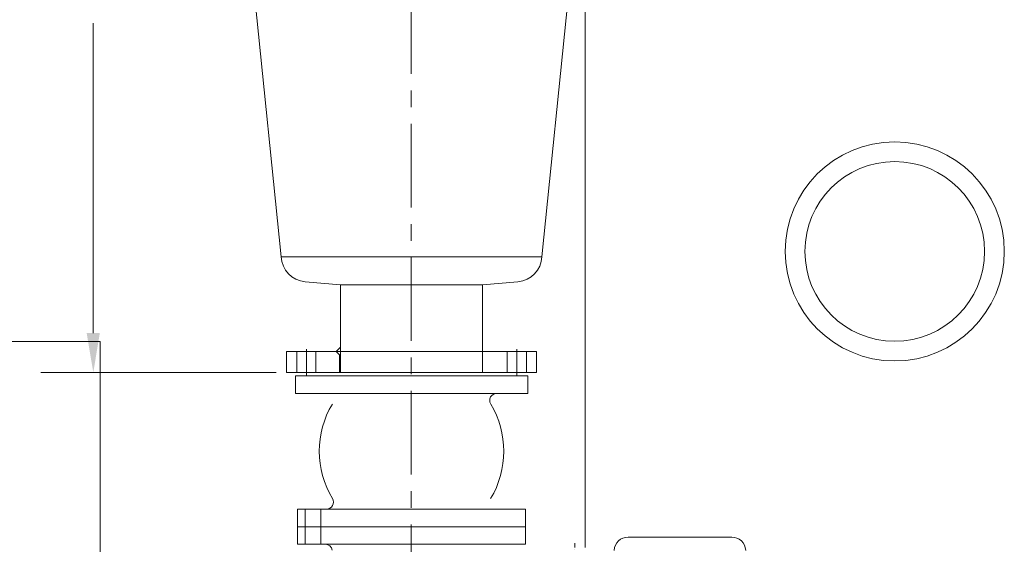
# Model space of a CAD drawing. Units: millimetres. Extents: x 2 to 503272, y 1 to 383444.
# Drawn here: x 402517 to 431046, y 216726 to 231933 of the extents above; entities that cross this region are included whole.
import ezdxf

# ---------------------------------------------------------------- set-up
doc = ezdxf.new("R2010")
doc.units = ezdxf.units.MM
doc.header["$LTSCALE"] = 25.4
doc.linetypes.add('CENTER', pattern=[50.8, 31.75, -6.35, 6.35, -6.35])
doc.linetypes.add('DASHDOT', pattern=[25.4, 12.7, -6.35, 0, -6.35])
doc.layers.get('Defpoints').update_dxf_attribs({"lineweight": 5})
doc.layers.add('CAXA1', color=5, linetype='CENTER', lineweight=5)
doc.styles.add('Roman', font='arial.ttf')
doc.styles.get("Standard").update_dxf_attribs({"font": 'arial.ttf'})
doc.dimstyles.new('ISO-25', dxfattribs={"dimscale": 30, "dimtxt": 38.1, "dimasz": 38.1, "dimexe": 50.8, "dimexo": 50.8, "dimgap": 15.875, "dimtad": 1, "dimtih": 1, "dimtoh": 1, "dimdec": 1, "dimlfac": 0.03937, "dimdsep": 46, "dimtxsty": 'Standard', "dimcen": 63.5, "dimclrd": 7, "dimclre": 7, "dimclrt": 7, "dimadec": 0, "dimazin": 0, "dimtfac": 1, "dimtdec": 1, "dimtmove": 0, "dimatfit": 3, "dimfxl": 25.4, "dimlwd": 5, "dimlwe": 5, "dimarcsym": 0})

# ---------------------------------------------------------------- blocks, each defined once
blk = doc.blocks.new('*D37')
at = {"color": 7, "linetype": 'Continuous', "lineweight": 5, "transparency": 16777216}
for p, q in [((407965, 247106), (403125, 247106)), ((404649, 245963), (404649, 236977)), ((404649, 222849), (404649, 231834)), ((409952, 221706), (403125, 221706))]:
    blk.add_line(p, q, dxfattribs=at)
at = {"color": 7, "transparency": 16777216}
for points in [[(404458, 245963), (404839, 245963), (404649, 247106)], [(404458, 222849), (404839, 222849), (404649, 221706)]]:
    blk.add_solid(points, dxfattribs=at)
at = {"layer": 'Defpoints', "color": 0, "transparency": 16777216}
for p in [(409489, 247106), (404649, 221706), (411476, 221706)]:
    blk.add_point(p, dxfattribs=at)
at = {"color": 7, "lineweight": 5, "transparency": 16777216, "insert": (404649, 234406), "char_height": 4191, "attachment_point": 5, "style": 'Roman'}
blk.add_mtext('F', dxfattribs=at)

msp = doc.modelspace()

# ---------------------------------------------------------------- linework, layer by layer
at = {"color": 7, "lineweight": 5}
for p, q in [((410093.66, 225058.06), (408188.64, 243752.79)), ((417647.38, 225058.39), (419552.38, 243752.79)), ((418905.26, 234233.14), (418905.26, 216629.68)), ((410093.65, 225058.06), (417647.37, 225058.39)), ((411813.1, 224245.59), (410788.38, 224335.24)), ((415927.9, 224245.59), (411813.1, 224245.59)), ((411813.1, 221705.59), (411813.1, 224245.59)), ((415927.9, 224245.59), (416952.63, 224335.24)), ((415927.9, 221705.59), (415927.9, 224245.59)), ((404846.32, 222606.42), (366492.32, 222606.42)), ((404846.32, 197047.67), (404846.32, 222600.07)), ((410251, 222315.19), (410251, 221705.59)), ((410251, 222315.19), (417490, 222315.19)), ((410543.1, 222315.19), (410543.1, 221705.59)), ((410822.5, 222380.37), (410822.5, 221629.39)), ((411101.9, 222315.19), (411101.9, 221705.59)), ((411686.1, 222315.19), (411813.1, 222442.19)), ((411686.1, 222315.19), (411813.1, 222188.19)), ((416639.1, 222315.19), (416639.1, 221705.59)), ((417197.9, 222315.19), (417197.9, 221705.59)), ((417490, 221705.59), (417490, 222315.19)), ((411787.7, 222213.59), (411787.7, 221705.59)), ((410251, 221705.59), (417490, 221705.59)), ((417172.5, 221705.59), (410568.5, 221705.59)), ((410505, 221607.89), (417236, 221607.89)), ((410505, 221607.89), (410505, 221099.89)), ((417236, 221099.89), (417236, 221607.89)), ((410505, 221099.89), (417236, 221099.89)), ((404846.26, 214637.26), (404846.26, 218152.5)), ((410568.5, 217743.19), (417172.5, 217743.19)), ((410568.5, 217235.19), (410568.5, 217743.19)), ((410784.4, 217235.19), (410784.4, 217743.19)), ((411241.6, 217235.19), (411241.6, 217743.19)), ((417172.5, 217743.19), (417172.5, 217235.19)), ((410568.5, 216727.19), (410568.5, 217235.19)), ((410568.5, 217235.19), (417172.5, 217235.19)), ((410568.5, 217235.19), (417172.5, 217235.19)), ((410784.4, 216727.19), (410784.4, 217235.19)), ((411241.6, 216727.19), (411241.6, 217235.19)), ((417172.5, 216727.19), (417172.5, 217235.19)), ((423147.89, 216935.73), (420146.96, 216935.73)), ((417172.5, 216727.19), (410568.5, 216731.09))]:
    msp.add_line(p, q, dxfattribs=at)
at = {"color": 7, "linetype": 'DASHDOT', "lineweight": 5, "ltscale": 0.4}
msp.add_line((418601.09, 213789.25), (418601.09, 216755.46), dxfattribs=at)
at = {"color": 7, "lineweight": 5}
for radius in [3175, 2603.5]:
    msp.add_circle((427871.46, 225216.14), radius, dxfattribs=at)
for centre, radius, start, end in [((410854.79, 225094.34), 762, 182.728487, 265), ((416886.22, 225094.34), 762, 275, 357.295687), ((416339.49, 220896.69), 203.2, 90.000001, 210.823733), ((413870.5, 219423.49), 2671.91, 149.176264, 210.914325), ((413870.5, 219423.49), 2671.91, 329.085675, 30.823736), ((411403.85, 217946.39), 203.2, 269.999999, 30.914326), ((420146.96, 216529.33), 406.4, 90, 177), ((423147.89, 216529.33), 406.4, 3, 90), ((411372.97, 216523.99), 203.2, 8.31105, 90)]:
    msp.add_arc(centre, radius, start, end, dxfattribs=at)
at = {"layer": 'CAXA1', "linetype": 'CENTER', "lineweight": 5, "ltscale": 3}
for p, q in [((413864.19, 248267.29), (413864.19, 202058.85)), ((416918.5, 222380.37), (416918.5, 221629.39))]:
    msp.add_line(p, q, dxfattribs=at)

# ---------------------------------------------------------------- dimensions: what is measured, and where the dimension line sits
at = {"color": 7, "lineweight": 5}
dim = msp.add_linear_dim(base=(404648.51, 221705.64), p1=(409489.03, 247105.59), p2=(411475.93, 221705.64), angle=90, text='F', dimstyle='ISO-25', override={"dimscale": 30, "dimtxt": 139.7, "dimpost": '\\X', "dimtxsty": 'Roman', "dimtmove": 1}, dxfattribs=at)
dim.commit()
dim.dimension.update_dxf_attribs({"geometry": '*D37', "text_midpoint": (404648.51, 234405.61)})

doc.saveas('drawing.dxf')
